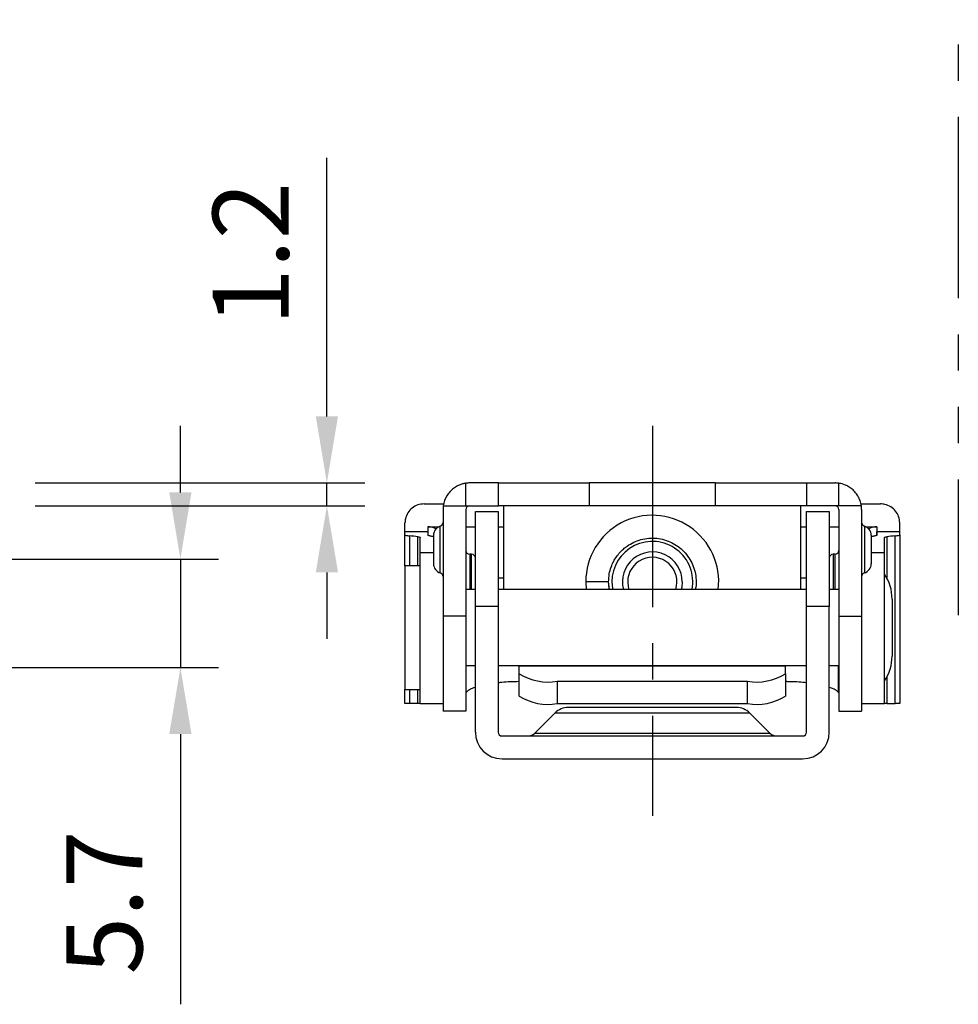
# Model space of a CAD drawing. Units: millimetres. Extents: x 0 to 367, y 0 to 257.
# Drawn here: x 133 to 182, y 78 to 130 of the extents above; entities that cross this region are included whole.
import ezdxf

# ---------------------------------------------------------------- set-up
doc = ezdxf.new("R2010")
doc.units = ezdxf.units.MM
doc.header["$LTSCALE"] = 0.3
doc.linetypes.add('CENTER', pattern=[50.8, 31.75, -6.35, 6.35, -6.35])
doc.linetypes.add('PHANTOM', pattern=[63.5, 31.75, -6.35, 6.35, -6.35, 6.35, -6.35])
for name, color, linetype in [('center', 1, 'CENTER'), ('dim', 6, 'Continuous'), ('phantom', 5, 'PHANTOM')]:
    doc.layers.add(name, color=color, linetype=linetype)
doc.styles.get("Standard").update_dxf_attribs({"font": 'gulim.ttc', "width": 0.8})
doc.dimstyles.get("Standard").update_dxf_attribs({"dimtxt": 4, "dimasz": 3.5, "dimexe": 2, "dimexo": 2, "dimgap": 2, "dimtad": 1, "dimtoh": 1, "dimdsep": 46, "dimtxsty": 'Standard', "dimcen": 0, "dimclrd": 256, "dimclre": 256, "dimclrt": 7, "dimazin": 2, "dimtfac": 1, "dimtmove": 0, "dimatfit": 3, "dimfxl": 1, "dimtolj": 1, "dimtzin": 0, "dimarcsym": 0})

# ---------------------------------------------------------------- blocks, each defined once
blk = doc.blocks.new('*D16')
at = {"layer": 'Defpoints', "color": 0}
for p in [(131.646, 105.193), (148.976, 105.193), (131.646, 103.993)]:
    blk.add_point(p, dxfattribs=at)
at = {"layer": 'dim', "lineweight": -2}
for p, q in [((148.976, 108.693), (148.976, 122.288)), ((133.646, 105.193), (150.976, 105.193)), ((148.976, 103.993), (148.976, 105.193)), ((133.646, 103.993), (150.976, 103.993)), ((148.976, 100.493), (148.976, 96.993))]:
    blk.add_line(p, q, dxfattribs=at)
at = {"layer": 'dim'}
for points in [[(148.393, 108.693), (149.56, 108.693), (148.976, 105.193)], [(148.393, 100.493), (149.56, 100.493), (148.976, 103.993)]]:
    blk.add_solid(points, dxfattribs=at)
at = {"layer": 'dim', "color": 7, "insert": (144.976, 117.241), "char_height": 4, "attachment_point": 5, "rotation": 90}
blk.add_mtext('\\A1;1.2', dxfattribs=at)
blk = doc.blocks.new('*D17')
at = {"layer": 'Defpoints', "color": 0}
for p in [(115.796, 101.193), (115.796, 95.493), (141.278, 95.493)]:
    blk.add_point(p, dxfattribs=at)
at = {"layer": 'dim', "lineweight": -2}
for p, q in [((141.278, 104.693), (141.278, 108.193)), ((117.796, 101.193), (143.278, 101.193)), ((141.278, 101.193), (141.278, 95.493)), ((117.796, 95.493), (143.278, 95.493)), ((141.278, 91.993), (141.278, 77.788))]:
    blk.add_line(p, q, dxfattribs=at)
at = {"layer": 'dim'}
for points in [[(140.694, 104.693), (141.861, 104.693), (141.278, 101.193)], [(140.694, 91.993), (141.861, 91.993), (141.278, 95.493)]]:
    blk.add_solid(points, dxfattribs=at)
at = {"layer": 'dim', "color": 7, "insert": (137.278, 83.141), "char_height": 4, "attachment_point": 5, "rotation": 90}
blk.add_mtext('\\A1;5.7', dxfattribs=at)

msp = doc.modelspace()

# ---------------------------------------------------------------- linework, layer by layer
at = {"color": 8, "linetype": 'Continuous', "lineweight": 25}
for p, q in [((156.28, 103.993), (156.28, 105.179)), ((157.987, 103.993), (157.987, 105.193)), ((162.761, 105.193), (162.761, 103.993)), ((169.399, 103.993), (169.399, 105.193)), ((174.174, 105.193), (174.174, 103.993)), ((175.88, 103.993), (175.88, 105.179)), ((155.095, 103.993), (156.28, 103.993)), ((177.066, 103.993), (175.88, 103.993)), ((154.937, 100.464), (154.937, 102.922)), ((177.223, 102.922), (177.223, 101.693)), ((153.316, 102.412), (153.316, 100.843)), ((153.762, 100.843), (153.762, 102.364)), ((178.398, 102.364), (178.398, 100.2)), ((153.88, 101.53), (154.58, 101.53)), ((156.48, 101.443), (156.48, 99.593)), ((156.58, 99.593), (156.58, 101.443)), ((175.58, 101.443), (175.58, 99.593)), ((175.68, 99.593), (175.68, 101.443)), ((177.223, 101.693), (177.223, 100.464)), ((177.58, 101.53), (178.28, 101.53)), ((157.98, 98.693), (156.78, 98.693)), ((175.38, 98.693), (174.18, 98.693)), ((156.28, 98.193), (155.08, 98.193)), ((175.88, 98.193), (177.08, 98.193)), ((156.299, 94.185), (156.299, 95.593)), ((175.862, 94.185), (175.862, 95.593)), ((178.398, 94.986), (178.398, 93.593)), ((153.316, 94.343), (153.316, 93.593)), ((153.762, 93.593), (153.762, 94.343)), ((166.08, 93.1), (160.959, 93.1)), ((171.202, 93.1), (166.08, 93.1)), ((159.898, 92.04), (166.08, 92.04)), ((166.08, 92.04), (172.262, 92.04))]:
    msp.add_line(p, q, dxfattribs=at)
for p, q in [((157.987, 105.193), (156.48, 105.193)), ((157.987, 105.193), (162.761, 105.193)), ((169.399, 105.193), (162.761, 105.193)), ((169.399, 105.193), (174.174, 105.193)), ((174.174, 105.193), (175.68, 105.193)), ((154.087, 104.093), (155.116, 104.093)), ((177.035, 104.093), (178.074, 104.093)), ((155.08, 103.793), (155.08, 98.193)), ((156.28, 103.993), (157.987, 103.993)), ((156.28, 103.793), (156.28, 98.193)), ((156.78, 98.693), (156.78, 103.693)), ((156.78, 103.693), (157.98, 103.693)), ((157.98, 103.693), (157.98, 98.693)), ((162.761, 103.993), (157.987, 103.993)), ((158.28, 99.593), (158.28, 103.993)), ((169.399, 103.993), (162.761, 103.993)), ((174.174, 103.993), (169.399, 103.993)), ((173.88, 99.593), (173.88, 103.993)), ((175.88, 103.993), (174.174, 103.993)), ((174.18, 103.693), (175.38, 103.693)), ((174.18, 98.693), (174.18, 103.693)), ((175.38, 103.693), (175.38, 98.693)), ((175.88, 103.793), (175.88, 98.193)), ((177.08, 103.793), (177.08, 98.193)), ((153.08, 102.629), (153.08, 103.093)), ((179.08, 102.629), (179.08, 103.093)), ((154.28, 102.629), (153.08, 102.629)), ((153.08, 102.464), (153.08, 102.629)), ((154.28, 102.629), (154.28, 102.439)), ((154.288, 102.893), (154.288, 102.435)), ((154.288, 102.893), (154.862, 102.893)), ((156.28, 102.893), (156.78, 102.893)), ((157.98, 102.893), (158.28, 102.893)), ((173.88, 102.893), (174.18, 102.893)), ((175.38, 102.893), (175.88, 102.893)), ((177.298, 102.893), (177.872, 102.893)), ((177.872, 102.893), (177.872, 102.435)), ((179.08, 102.629), (177.88, 102.629)), ((177.88, 102.439), (177.88, 102.629)), ((179.08, 102.464), (179.08, 102.629)), ((153.08, 100.843), (153.08, 102.464)), ((153.88, 101.53), (153.88, 102.333)), ((154.58, 102.443), (154.58, 100.943)), ((177.58, 102.443), (177.58, 100.943)), ((178.28, 101.53), (178.28, 102.333)), ((178.844, 93.593), (178.844, 102.412)), ((179.08, 102.464), (179.08, 93.593)), ((153.88, 93.593), (153.88, 101.53)), ((156.58, 101.443), (156.48, 101.443)), ((175.68, 101.443), (175.58, 101.443)), ((178.28, 93.593), (178.28, 101.53)), ((153.88, 100.843), (153.08, 100.843)), ((153.08, 100.843), (153.08, 94.343)), ((158.28, 100.193), (157.98, 100.193)), ((162.58, 99.993), (162.603, 99.593)), ((163.78, 99.993), (162.58, 99.993)), ((163.823, 99.593), (163.78, 99.993)), ((174.18, 100.193), (173.88, 100.193)), ((156.78, 99.593), (156.28, 99.593)), ((174.18, 99.593), (157.98, 99.593)), ((168.345, 99.594), (168.349, 99.593)), ((175.88, 99.593), (175.38, 99.593)), ((178.68, 99.093), (178.68, 96.093)), ((156.78, 92.093), (156.78, 98.693)), ((157.98, 98.693), (157.98, 92.093)), ((174.18, 92.093), (174.18, 98.693)), ((175.38, 92.093), (175.38, 98.693)), ((155.08, 98.193), (155.08, 93.193)), ((156.28, 98.193), (156.28, 93.193)), ((175.88, 98.193), (175.88, 93.193)), ((177.08, 98.193), (177.08, 93.193)), ((156.28, 95.593), (156.78, 95.593)), ((157.98, 95.593), (174.18, 95.593)), ((159.08, 95.561), (159.08, 95.593)), ((159.08, 95.162), (159.08, 95.561)), ((173.08, 95.561), (159.08, 95.561)), ((173.08, 95.593), (173.08, 95.561)), ((173.08, 95.162), (173.08, 95.561)), ((175.38, 95.593), (175.88, 95.593)), ((159.08, 93.985), (159.08, 95.162)), ((161.08, 94.77), (171.08, 94.77)), ((161.08, 94.77), (161.08, 93.593)), ((171.08, 93.593), (171.08, 94.77)), ((173.08, 95.162), (173.08, 93.985)), ((153.08, 94.343), (153.88, 94.343)), ((153.08, 93.593), (153.08, 94.343)), ((153.316, 93.593), (153.08, 93.593)), ((153.762, 93.593), (153.316, 93.593)), ((153.88, 93.593), (153.762, 93.593)), ((153.88, 93.593), (155.08, 93.593)), ((156.28, 93.193), (155.08, 93.193)), ((161.08, 93.593), (171.08, 93.593)), ((170.494, 93.393), (161.666, 93.393)), ((175.88, 93.193), (177.08, 93.193)), ((177.08, 93.593), (178.28, 93.593)), ((178.398, 93.593), (178.28, 93.593)), ((178.398, 93.593), (178.844, 93.593)), ((179.08, 93.593), (178.844, 93.593)), ((160.959, 93.1), (159.898, 92.04)), ((172.262, 92.04), (171.202, 93.1)), ((158.18, 91.893), (173.98, 91.893)), ((158.18, 90.693), (173.98, 90.693))]:
    msp.add_line(p, q)
at = {"flags": 128}
msp.add_lwpolyline([(163.815, 99.593), (163.806, 99.653), (163.78, 99.993)], dxfattribs=at)
at = {"color": 8, "linetype": 'Continuous', "lineweight": 25, "flags": 128}
for points in [[(163.955, 99.993), (163.98, 99.669), (163.993, 99.593)], [(164.785, 99.993), (164.81, 99.741), (164.849, 99.593)], [(167.655, 99.993), (167.629, 99.712), (167.603, 99.593)]]:
    msp.add_lwpolyline(points, dxfattribs=at)
for centre, radius, start, end in [((156.48, 103.793), 1.4, 90, 98.2132), ((175.68, 103.793), 1.4, 81.7868, 90), ((156.48, 103.793), 1.4, 171.7868, 180), ((156.48, 103.793), 0.2, 90, 180), ((175.68, 103.793), 0.2, 0, 90), ((175.68, 103.793), 1.4, 0, 8.2132), ((154.88, 103.114), 0.2, 286.6015, 0), ((166.074, 100.001), 3.494, 353.2991, 180.1266), ((177.28, 103.114), 0.2, 180, 253.3985), ((155.08, 102.443), 0.5, 106.6015, 180), ((177.08, 102.443), 0.5, 0, 73.3985), ((156.48, 101.643), 0.2, 180, 270), ((156.58, 101.243), 0.2, 0, 90), ((175.58, 101.243), 0.2, 90, 180), ((175.68, 101.643), 0.2, 270, 0), ((155.08, 100.943), 0.5, 180, 253.3985), ((177.08, 100.943), 0.5, 286.6015, 0), ((154.88, 100.272), 0.2, 360, 73.3985), ((177.28, 100.272), 0.2, 106.6015, 180), ((176.368, 99.093), 2.313, 0, 34.2055), ((176.368, 96.093), 2.313, 325.7945, 0), ((160.599, 97.614), 2.884, 238.2124, 279.596), ((171.561, 97.614), 2.884, 260.404, 301.7876), ((160.599, 96.437), 2.884, 238.2124, 279.596), ((171.561, 96.437), 2.884, 260.404, 301.7876), ((161.666, 92.393), 1, 90, 135), ((170.494, 92.393), 1, 45, 90), ((158.18, 92.093), 1.4, 180, 270), ((158.18, 92.093), 0.2, 180, 270), ((159.545, 92.393), 0.5, 270, 315), ((172.616, 92.393), 0.5, 225, 270), ((173.98, 92.093), 0.2, 270, 0), ((173.98, 92.093), 1.4, 270, 0)]:
    msp.add_arc(centre, radius, start, end)
at = {"color": 8, "linetype": 'Continuous', "lineweight": 25}
for radius, start, end in [(2.126, 349.1534, 180), (1.574, 0, 194.7184), (1.295, 342.0051, 180)]:
    msp.add_arc((166.08, 99.993), radius, start, end, dxfattribs=at)
for centre, major_axis, ratio, start_param, end_param in [((154.288, 49.093), (0, 53.8), 0.116067, 6.216438, 6.283185), ((177.872, 49.093), (0, 53.8), 0.116067, 0, 0.066747), ((130.153, 32.629), (38.759, 64.705), 0.689046, 0.304493, 0.31272), ((202.008, 32.629), (-38.759, 64.705), 0.689046, 5.970465, 5.978692), ((155.565, 127.677), (0, 34.083), 0.116067, 3.323383, 3.328184), ((176.595, 127.677), (0, 34.083), 0.116067, 2.955001, 2.959802)]:
    msp.add_ellipse(centre, major_axis=major_axis, ratio=ratio, start_param=start_param, end_param=end_param)
for points, knots in [([(156.28, 105.179), (156.253, 105.175), (156.217, 105.169), (156.13, 105.149), (156.078, 105.135), (155.964, 105.096), (155.901, 105.07), (155.769, 105.002), (155.701, 104.959), (155.568, 104.858), (155.502, 104.799), (155.382, 104.666), (155.327, 104.593), (155.185, 104.355), (155.121, 104.178), (155.095, 103.993)], [0, 0, 0, 0, 0.125, 0.125, 0.25, 0.25, 0.375, 0.375, 0.5, 0.5, 0.625, 0.625, 0.75, 0.75, 1, 1, 1, 1]), ([(177.066, 103.993), (177.053, 104.086), (177.03, 104.175), (176.969, 104.349), (176.929, 104.434), (176.835, 104.591), (176.781, 104.663), (176.661, 104.797), (176.595, 104.856), (176.462, 104.957), (176.394, 105), (176.262, 105.069), (176.199, 105.095), (176.026, 105.155), (175.936, 105.171), (175.88, 105.179)], [0, 0, 0, 0, 0.125, 0.125, 0.25, 0.25, 0.375, 0.375, 0.5, 0.5, 0.625, 0.625, 0.75, 0.75, 1, 1, 1, 1]), ([(154.087, 104.093), (153.973, 104.082), (153.746, 104.06), (153.443, 103.886), (153.215, 103.63), (153.097, 103.349), (153.085, 103.165), (153.08, 103.093)], [0, 0, 0, 0, 0.216455, 0.432931, 0.648773, 0.863282, 1, 1, 1, 1]), ([(179.08, 103.093), (179.069, 103.205), (179.047, 103.429), (178.875, 103.727), (178.622, 103.953), (178.339, 104.075), (178.15, 104.088), (178.074, 104.093)], [0, 0, 0, 0, 0.212931, 0.425838, 0.639401, 0.854297, 1, 1, 1, 1]), ([(153.08, 102.464), (153.091, 102.454), (153.113, 102.437), (153.25, 102.42), (153.316, 102.412)], [0, 0, 0, 0, 0.519306, 1, 1, 1, 1]), ([(153.762, 102.364), (153.797, 102.36), (153.865, 102.35), (153.875, 102.339), (153.88, 102.333)], [0, 0, 0, 0, 0.504229, 1, 1, 1, 1]), ([(154.394, 102.412), (154.36, 102.417), (154.294, 102.425), (154.285, 102.434), (154.28, 102.439)], [0, 0, 0, 0, 0.5152, 1, 1, 1, 1]), ([(154.394, 102.412), (154.423, 102.409), (154.485, 102.403), (154.547, 102.396), (154.58, 102.392)], [0, 0, 0, 0, 0.466228, 1, 1, 1, 1]), ([(163.78, 99.993), (163.787, 100.132), (163.801, 100.397), (163.902, 100.759), (164.034, 101.059), (164.189, 101.313), (164.361, 101.529), (164.553, 101.72), (164.793, 101.909), (165.101, 102.087), (165.482, 102.227), (165.89, 102.298), (166.308, 102.295), (166.714, 102.217), (167.093, 102.071), (167.44, 101.863), (167.747, 101.596), (168.007, 101.272), (168.205, 100.906), (168.334, 100.513), (168.386, 100.112), (168.386, 99.803), (168.347, 99.637), (168.339, 99.599)], [0, 0, 0, 0, 0.05452, 0.103936, 0.14712, 0.183429, 0.221157, 0.255537, 0.289913, 0.341407, 0.394629, 0.449053, 0.503887, 0.558263, 0.611278, 0.66303, 0.716418, 0.770956, 0.825752, 0.880024, 0.93291, 0.984754, 1, 1, 1, 1]), ([(177.58, 102.392), (177.613, 102.396), (177.675, 102.403), (177.738, 102.409), (177.767, 102.412)], [0, 0, 0, 0, 0.533596, 1, 1, 1, 1]), ([(177.88, 102.439), (177.875, 102.434), (177.864, 102.424), (177.798, 102.416), (177.767, 102.412)], [0, 0, 0, 0, 0.529832, 1, 1, 1, 1]), ([(178.28, 102.333), (178.286, 102.339), (178.296, 102.35), (178.365, 102.36), (178.398, 102.364)], [0, 0, 0, 0, 0.522599, 1, 1, 1, 1]), ([(178.844, 102.412), (178.913, 102.42), (179.05, 102.437), (179.07, 102.455), (179.08, 102.464)], [0, 0, 0, 0, 0.504741, 1, 1, 1, 1]), ([(159.08, 94.749), (158.927, 94.747), (158.62, 94.742), (158.248, 94.719), (158.045, 94.695), (157.98, 94.687)], [0, 0, 0, 0, 0.405936, 0.811902, 1, 1, 1, 1]), ([(174.18, 94.688), (174.05, 94.702), (173.773, 94.73), (173.397, 94.747), (173.16, 94.748), (173.08, 94.749)], [0, 0, 0, 0, 0.371195, 0.789714, 1, 1, 1, 1]), ([(156.78, 94.449), (156.768, 94.446), (156.658, 94.413), (156.511, 94.347), (156.36, 94.261), (156.317, 94.208), (156.299, 94.185)], [0, 0, 0, 0, 0.041541, 0.387678, 0.733819, 1, 1, 1, 1]), ([(175.862, 94.185), (175.835, 94.215), (175.781, 94.277), (175.616, 94.367), (175.454, 94.423), (175.38, 94.449)], [0, 0, 0, 0, 0.351529, 0.703066, 1, 1, 1, 1])]:
    msp.add_open_spline(points, degree=3, knots=knots)
at = {"layer": 'center'}
msp.add_line((166.08, 108.193), (166.08, 87.693), dxfattribs=at)
at = {"layer": 'phantom'}
msp.add_line((182.16, 238.733), (182.16, 98.247), dxfattribs=at)

# ---------------------------------------------------------------- dimensions: what is measured, and where the dimension line sits
at = {"layer": 'dim'}
for base, p1, p2, picture, middle in [((148.976, 105.193), (131.646, 103.993), (131.646, 105.193), '*D16', (144.976, 117.241)), ((141.278, 95.493), (115.796, 101.193), (115.796, 95.493), '*D17', (137.278, 83.141))]:
    dim = msp.add_linear_dim(base=base, p1=p1, p2=p2, angle=90, dimstyle='Standard', override={"dimtoh": 0}, dxfattribs=at)
    dim.commit()
    dim.dimension.update_dxf_attribs({"geometry": picture, "text_midpoint": middle})

doc.saveas('drawing.dxf')
